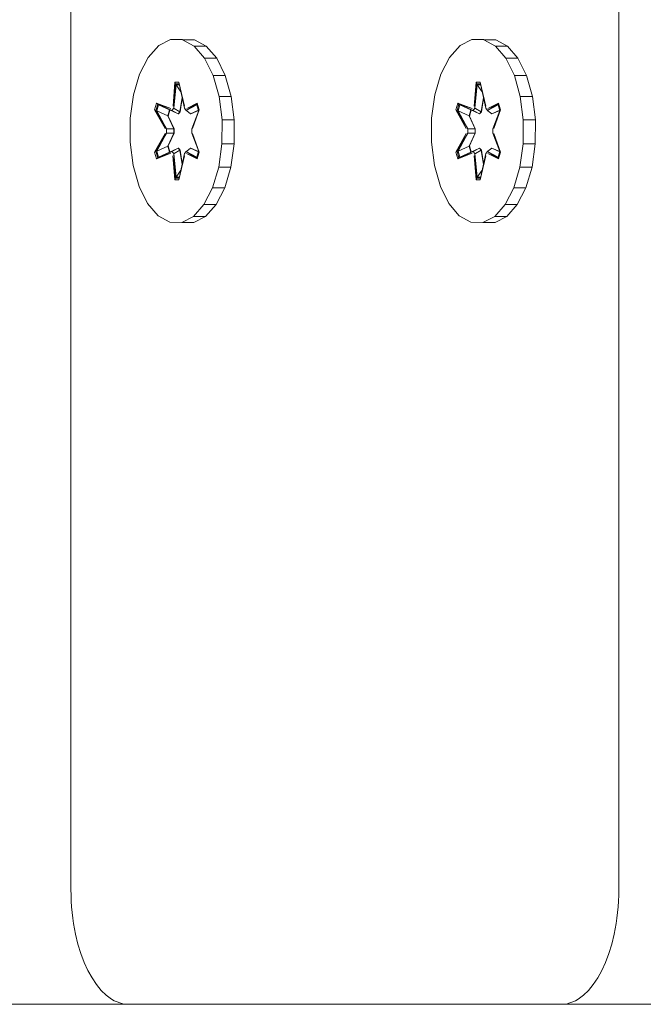
# Model space of a CAD drawing. Units: millimetres. Extents: x 2391 to 578302, y 2507 to 596964.
# Drawn here: x 4487 to 4541, y 4507 to 4592 of the extents above; entities that cross this region are included whole.
import ezdxf

# ---------------------------------------------------------------- set-up
doc = ezdxf.new("R2010")
doc.units = ezdxf.units.MM
doc.layers.add('Контур', color=7, linetype='Continuous', lineweight=15)

msp = doc.modelspace()

# ---------------------------------------------------------------- linework, layer by layer
at = {"layer": 'Контур'}
for p, q in [((4539.226, 4583.417), (4539.226, 4625.491)), ((4491.573, 4601.457), (4491.573, 4583.417)), ((4500.229, 4590.575), (4499.21, 4590.051)), ((4500.229, 4590.575), (4500.284, 4590.575)), ((4501.28, 4590.557), (4500.229, 4590.575)), ((4501.278, 4590.575), (4500.284, 4590.575)), ((4502.33, 4590.557), (4501.278, 4590.575)), ((4501.28, 4590.557), (4501.336, 4590.557)), ((4502.294, 4589.997), (4501.28, 4590.557)), ((4502.33, 4590.557), (4501.336, 4590.557)), ((4503.343, 4589.997), (4502.33, 4590.557)), ((4526.431, 4590.575), (4525.413, 4590.051)), ((4526.431, 4590.575), (4526.487, 4590.575)), ((4527.483, 4590.557), (4526.431, 4590.575)), ((4527.481, 4590.575), (4526.487, 4590.575)), ((4528.533, 4590.557), (4527.481, 4590.575)), ((4527.483, 4590.557), (4527.539, 4590.557)), ((4528.496, 4589.997), (4527.483, 4590.557)), ((4528.533, 4590.557), (4527.539, 4590.557)), ((4529.546, 4589.997), (4528.533, 4590.557)), ((4499.21, 4590.051), (4498.295, 4589.019)), ((4502.294, 4589.997), (4502.349, 4589.997)), ((4503.2, 4588.934), (4502.294, 4589.997)), ((4503.343, 4589.997), (4502.349, 4589.997)), ((4504.25, 4588.934), (4503.343, 4589.997)), ((4525.413, 4590.051), (4524.498, 4589.019)), ((4528.496, 4589.997), (4528.552, 4589.997)), ((4529.402, 4588.934), (4528.496, 4589.997)), ((4529.546, 4589.997), (4528.552, 4589.997)), ((4530.452, 4588.934), (4529.546, 4589.997)), ((4498.295, 4589.019), (4497.545, 4587.55)), ((4503.2, 4588.934), (4503.255, 4588.934)), ((4503.937, 4587.439), (4503.2, 4588.934)), ((4504.25, 4588.934), (4503.255, 4588.934)), ((4504.987, 4587.439), (4504.25, 4588.934)), ((4524.498, 4589.019), (4523.748, 4587.55)), ((4529.402, 4588.934), (4529.458, 4588.934)), ((4530.139, 4587.439), (4529.402, 4588.934)), ((4530.452, 4588.934), (4529.458, 4588.934)), ((4531.189, 4587.439), (4530.452, 4588.934)), ((4497.545, 4587.55), (4497.011, 4585.745)), ((4500.45, 4584.774), (4500.62, 4586.869)), ((4500.62, 4586.869), (4500.963, 4586.868)), ((4500.667, 4586.715), (4500.62, 4586.869)), ((4500.963, 4586.868), (4501.451, 4584.771)), ((4500.981, 4586.714), (4500.963, 4586.868)), ((4503.937, 4587.439), (4503.993, 4587.439)), ((4504.455, 4585.616), (4503.937, 4587.439)), ((4504.987, 4587.439), (4503.993, 4587.439)), ((4505.504, 4585.616), (4504.987, 4587.439)), ((4523.748, 4587.55), (4523.214, 4585.745)), ((4526.652, 4584.774), (4526.823, 4586.869)), ((4526.823, 4586.869), (4527.166, 4586.868)), ((4526.87, 4586.715), (4526.823, 4586.869)), ((4527.166, 4586.868), (4527.654, 4584.771)), ((4527.184, 4586.714), (4527.166, 4586.868)), ((4530.139, 4587.439), (4530.195, 4587.439)), ((4530.657, 4585.616), (4530.139, 4587.439)), ((4531.189, 4587.439), (4530.195, 4587.439)), ((4531.707, 4585.616), (4531.189, 4587.439)), ((4500.667, 4586.715), (4500.45, 4584.774)), ((4500.667, 4586.715), (4500.514, 4584.583)), ((4500.514, 4584.583), (4500.713, 4586.625)), ((4500.667, 4586.715), (4500.981, 4586.714)), ((4500.667, 4586.715), (4500.713, 4586.625)), ((4500.713, 4586.625), (4501.001, 4586.625)), ((4501.135, 4586.014), (4500.713, 4586.625)), ((4501.449, 4584.583), (4500.981, 4586.714)), ((4500.981, 4586.714), (4501.451, 4584.771)), ((4526.87, 4586.715), (4526.652, 4584.774)), ((4526.87, 4586.715), (4526.716, 4584.583)), ((4526.716, 4584.583), (4526.916, 4586.625)), ((4526.87, 4586.715), (4527.184, 4586.714)), ((4526.87, 4586.715), (4526.916, 4586.625)), ((4526.916, 4586.625), (4527.203, 4586.625)), ((4527.337, 4586.014), (4526.916, 4586.625)), ((4527.651, 4584.583), (4527.184, 4586.714)), ((4527.184, 4586.714), (4527.654, 4584.771)), ((4496.73, 4583.726), (4497.011, 4585.745)), ((4501.244, 4585.515), (4501.056, 4584.28)), ((4501.258, 4585.454), (4501.077, 4584.272)), ((4504.455, 4585.616), (4504.51, 4585.616)), ((4504.718, 4583.587), (4504.455, 4585.616)), ((4505.504, 4585.616), (4504.51, 4585.616)), ((4505.768, 4583.587), (4505.504, 4585.616)), ((4522.933, 4583.726), (4523.214, 4585.745)), ((4527.447, 4585.515), (4527.258, 4584.28)), ((4527.46, 4585.454), (4527.28, 4584.272)), ((4530.657, 4585.616), (4530.713, 4585.616)), ((4530.921, 4583.587), (4530.657, 4585.616)), ((4531.707, 4585.616), (4530.713, 4585.616)), ((4531.97, 4583.587), (4531.707, 4585.616)), ((4498.853, 4584.446), (4499.025, 4585.038)), ((4499.758, 4582.831), (4498.853, 4584.446)), ((4498.961, 4584.392), (4498.853, 4584.446)), ((4498.961, 4584.392), (4499.118, 4584.934)), ((4498.961, 4584.392), (4499.758, 4582.831)), ((4498.961, 4584.392), (4499.89, 4582.789)), ((4498.961, 4584.392), (4499.045, 4584.353)), ((4499.025, 4585.038), (4500.26, 4584.557)), ((4499.118, 4584.934), (4499.025, 4585.038)), ((4499.045, 4584.353), (4499.197, 4584.88)), ((4499.993, 4583.921), (4499.045, 4584.353)), ((4499.89, 4582.789), (4499.045, 4584.353)), ((4500.357, 4584.403), (4499.118, 4584.934)), ((4499.118, 4584.934), (4500.26, 4584.557)), ((4499.118, 4584.934), (4499.197, 4584.88)), ((4500.144, 4584.442), (4499.197, 4584.88)), ((4500.357, 4584.403), (4499.197, 4584.88)), ((4499.993, 4583.921), (4500.144, 4584.442)), ((4500.173, 4584.429), (4500.022, 4583.91)), ((4500.899, 4584.099), (4500.144, 4584.442)), ((4500.357, 4584.403), (4500.514, 4584.583)), ((4500.357, 4584.403), (4500.407, 4584.375)), ((4500.899, 4584.099), (4500.407, 4584.375)), ((4500.514, 4584.583), (4500.563, 4584.555)), ((4501.056, 4584.28), (4500.563, 4584.555)), ((4500.899, 4584.099), (4501.056, 4584.28)), ((4501.077, 4584.272), (4500.921, 4584.091)), ((4501.077, 4584.272), (4501.056, 4584.28)), ((4501.449, 4584.583), (4501.605, 4584.403)), ((4502.53, 4584.932), (4501.605, 4584.403)), ((4501.605, 4584.403), (4502.534, 4584.879)), ((4501.605, 4584.403), (4501.639, 4584.375)), ((4501.972, 4584.099), (4501.639, 4584.375)), ((4502.556, 4585.032), (4501.64, 4584.553)), ((4502.53, 4584.932), (4501.64, 4584.553)), ((4502.668, 4584.415), (4501.972, 4584.099)), ((4502.672, 4584.401), (4501.988, 4584.091)), ((4502.073, 4582.789), (4502.687, 4584.39)), ((4502.728, 4584.439), (4502.14, 4582.823)), ((4502.687, 4584.39), (4502.14, 4582.823)), ((4502.53, 4584.932), (4502.556, 4585.032)), ((4502.53, 4584.932), (4502.687, 4584.39)), ((4502.53, 4584.932), (4502.534, 4584.879)), ((4502.534, 4584.879), (4502.68, 4584.374)), ((4502.556, 4585.032), (4502.728, 4584.439)), ((4502.687, 4584.39), (4502.728, 4584.439)), ((4525.056, 4584.446), (4525.228, 4585.038)), ((4525.961, 4582.831), (4525.056, 4584.446)), ((4525.164, 4584.392), (4525.056, 4584.446)), ((4525.164, 4584.392), (4525.321, 4584.934)), ((4525.164, 4584.392), (4525.961, 4582.831)), ((4525.164, 4584.392), (4526.092, 4582.789)), ((4525.164, 4584.392), (4525.247, 4584.353)), ((4525.228, 4585.038), (4526.463, 4584.557)), ((4525.321, 4584.934), (4525.228, 4585.038)), ((4525.247, 4584.353), (4525.4, 4584.88)), ((4526.196, 4583.921), (4525.247, 4584.353)), ((4526.092, 4582.789), (4525.247, 4584.353)), ((4526.56, 4584.403), (4525.321, 4584.934)), ((4525.321, 4584.934), (4526.463, 4584.557)), ((4525.321, 4584.934), (4525.4, 4584.88)), ((4526.347, 4584.442), (4525.4, 4584.88)), ((4526.56, 4584.403), (4525.4, 4584.88)), ((4526.196, 4583.921), (4526.347, 4584.442)), ((4526.375, 4584.429), (4526.225, 4583.91)), ((4527.102, 4584.099), (4526.347, 4584.442)), ((4526.56, 4584.403), (4526.716, 4584.583)), ((4526.56, 4584.403), (4526.609, 4584.375)), ((4527.102, 4584.099), (4526.609, 4584.375)), ((4526.716, 4584.583), (4526.766, 4584.555)), ((4527.258, 4584.28), (4526.766, 4584.555)), ((4527.102, 4584.099), (4527.258, 4584.28)), ((4527.28, 4584.272), (4527.123, 4584.091)), ((4527.28, 4584.272), (4527.258, 4584.28)), ((4527.651, 4584.583), (4527.808, 4584.403)), ((4528.733, 4584.932), (4527.808, 4584.403)), ((4527.808, 4584.403), (4528.737, 4584.879)), ((4527.808, 4584.403), (4527.841, 4584.375)), ((4528.174, 4584.099), (4527.841, 4584.375)), ((4528.759, 4585.032), (4527.843, 4584.553)), ((4528.733, 4584.932), (4527.843, 4584.553)), ((4528.871, 4584.415), (4528.174, 4584.099)), ((4528.875, 4584.401), (4528.191, 4584.091)), ((4528.276, 4582.789), (4528.889, 4584.39)), ((4528.93, 4584.439), (4528.342, 4582.823)), ((4528.889, 4584.39), (4528.342, 4582.823)), ((4528.733, 4584.932), (4528.759, 4585.032)), ((4528.733, 4584.932), (4528.889, 4584.39)), ((4528.733, 4584.932), (4528.737, 4584.879)), ((4528.737, 4584.879), (4528.883, 4584.374)), ((4528.759, 4585.032), (4528.93, 4584.439)), ((4528.889, 4584.39), (4528.93, 4584.439)), ((4491.573, 4583.417), (4491.573, 4522.387)), ((4496.73, 4583.726), (4496.721, 4581.631)), ((4499.993, 4583.921), (4500.52, 4582.79)), ((4499.993, 4583.921), (4500.022, 4583.91)), ((4500.543, 4582.79), (4500.022, 4583.91)), ((4500.899, 4584.099), (4500.921, 4584.091)), ((4501.988, 4584.091), (4501.972, 4584.099)), ((4504.709, 4581.492), (4504.718, 4583.587)), ((4504.718, 4583.587), (4504.774, 4583.587)), ((4505.768, 4583.587), (4504.774, 4583.587)), ((4505.759, 4581.492), (4505.768, 4583.587)), ((4522.933, 4583.726), (4522.924, 4581.631)), ((4526.196, 4583.921), (4526.722, 4582.79)), ((4526.196, 4583.921), (4526.225, 4583.91)), ((4526.746, 4582.79), (4526.225, 4583.91)), ((4527.102, 4584.099), (4527.123, 4584.091)), ((4528.191, 4584.091), (4528.174, 4584.099)), ((4530.911, 4581.492), (4530.921, 4583.587)), ((4530.921, 4583.587), (4530.976, 4583.587)), ((4531.97, 4583.587), (4530.976, 4583.587)), ((4531.961, 4581.492), (4531.97, 4583.587)), ((4539.226, 4580.037), (4539.226, 4583.417)), ((4499.89, 4582.429), (4499.89, 4582.789)), ((4499.89, 4582.789), (4499.947, 4582.789)), ((4500.52, 4582.79), (4499.947, 4582.789)), ((4500.52, 4582.429), (4500.52, 4582.79)), ((4500.543, 4582.79), (4500.52, 4582.79)), ((4500.543, 4582.429), (4500.543, 4582.79)), ((4502.073, 4582.789), (4502.073, 4582.429)), ((4526.092, 4582.429), (4526.092, 4582.789)), ((4526.092, 4582.789), (4526.15, 4582.789)), ((4526.722, 4582.79), (4526.15, 4582.789)), ((4526.722, 4582.429), (4526.722, 4582.79)), ((4526.746, 4582.79), (4526.722, 4582.79)), ((4526.746, 4582.429), (4526.746, 4582.79)), ((4528.276, 4582.789), (4528.276, 4582.429)), ((4496.721, 4581.631), (4496.984, 4579.603)), ((4498.852, 4580.78), (4499.757, 4582.395)), ((4499.89, 4582.429), (4498.96, 4580.829)), ((4498.96, 4580.829), (4499.757, 4582.395)), ((4499.89, 4582.429), (4499.044, 4580.867)), ((4499.89, 4582.429), (4499.947, 4582.429)), ((4500.52, 4582.429), (4499.947, 4582.429)), ((4500.52, 4582.429), (4499.993, 4581.297)), ((4500.543, 4582.429), (4500.022, 4581.309)), ((4500.543, 4582.429), (4500.52, 4582.429)), ((4502.686, 4580.826), (4502.073, 4582.429)), ((4502.139, 4582.388), (4502.726, 4580.772)), ((4502.686, 4580.826), (4502.139, 4582.388)), ((4522.924, 4581.631), (4523.187, 4579.603)), ((4525.054, 4580.78), (4525.96, 4582.395)), ((4526.092, 4582.429), (4525.163, 4580.829)), ((4525.163, 4580.829), (4525.96, 4582.395)), ((4526.092, 4582.429), (4525.247, 4580.867)), ((4526.092, 4582.429), (4526.15, 4582.429)), ((4526.722, 4582.429), (4526.15, 4582.429)), ((4526.722, 4582.429), (4526.196, 4581.297)), ((4526.746, 4582.429), (4526.225, 4581.309)), ((4526.746, 4582.429), (4526.722, 4582.429)), ((4528.889, 4580.826), (4528.276, 4582.429)), ((4528.342, 4582.388), (4528.929, 4580.772)), ((4528.889, 4580.826), (4528.342, 4582.388)), ((4498.96, 4580.829), (4498.852, 4580.78)), ((4499.023, 4580.187), (4498.852, 4580.78)), ((4498.96, 4580.829), (4499.044, 4580.867)), ((4499.117, 4580.287), (4498.96, 4580.829)), ((4499.993, 4581.297), (4499.044, 4580.867)), ((4499.197, 4580.339), (4499.044, 4580.867)), ((4499.117, 4580.287), (4500.357, 4580.816)), ((4500.357, 4580.816), (4499.197, 4580.339)), ((4500.144, 4580.777), (4499.197, 4580.339)), ((4500.022, 4581.309), (4499.993, 4581.297)), ((4500.144, 4580.777), (4499.993, 4581.297)), ((4500.022, 4581.309), (4500.173, 4580.79)), ((4500.144, 4580.777), (4500.899, 4581.119)), ((4500.357, 4580.816), (4500.407, 4580.843)), ((4500.514, 4580.636), (4500.357, 4580.816)), ((4500.899, 4581.119), (4500.407, 4580.843)), ((4501.056, 4580.939), (4500.563, 4580.663)), ((4500.921, 4581.127), (4500.899, 4581.119)), ((4501.056, 4580.939), (4500.899, 4581.119)), ((4500.921, 4581.127), (4501.077, 4580.947)), ((4501.056, 4580.939), (4501.077, 4580.947)), ((4501.056, 4580.939), (4501.244, 4579.705)), ((4501.077, 4580.947), (4501.257, 4579.766)), ((4501.605, 4580.816), (4501.449, 4580.636)), ((4501.605, 4580.816), (4501.639, 4580.843)), ((4501.605, 4580.816), (4502.529, 4580.285)), ((4501.605, 4580.816), (4502.534, 4580.338)), ((4501.972, 4581.119), (4501.639, 4580.843)), ((4501.972, 4581.119), (4501.988, 4581.127)), ((4501.972, 4581.119), (4502.668, 4580.803)), ((4501.988, 4581.127), (4502.672, 4580.817)), ((4502.686, 4580.826), (4502.529, 4580.285)), ((4502.68, 4580.843), (4502.534, 4580.338)), ((4502.726, 4580.772), (4502.554, 4580.18)), ((4502.686, 4580.826), (4502.726, 4580.772)), ((4504.428, 4579.473), (4504.709, 4581.492)), ((4504.709, 4581.492), (4504.764, 4581.492)), ((4505.759, 4581.492), (4504.764, 4581.492)), ((4505.478, 4579.473), (4505.759, 4581.492)), ((4525.163, 4580.829), (4525.054, 4580.78)), ((4525.225, 4580.187), (4525.054, 4580.78)), ((4525.163, 4580.829), (4525.247, 4580.867)), ((4525.32, 4580.287), (4525.163, 4580.829)), ((4526.196, 4581.297), (4525.247, 4580.867)), ((4525.4, 4580.339), (4525.247, 4580.867)), ((4525.32, 4580.287), (4526.56, 4580.816)), ((4526.56, 4580.816), (4525.4, 4580.339)), ((4526.347, 4580.777), (4525.4, 4580.339)), ((4526.225, 4581.309), (4526.196, 4581.297)), ((4526.347, 4580.777), (4526.196, 4581.297)), ((4526.225, 4581.309), (4526.375, 4580.79)), ((4526.347, 4580.777), (4527.102, 4581.119)), ((4526.56, 4580.816), (4526.609, 4580.843)), ((4526.716, 4580.636), (4526.56, 4580.816)), ((4527.102, 4581.119), (4526.609, 4580.843)), ((4527.258, 4580.939), (4526.766, 4580.663)), ((4527.123, 4581.127), (4527.102, 4581.119)), ((4527.258, 4580.939), (4527.102, 4581.119)), ((4527.123, 4581.127), (4527.28, 4580.947)), ((4527.258, 4580.939), (4527.28, 4580.947)), ((4527.258, 4580.939), (4527.447, 4579.705)), ((4527.28, 4580.947), (4527.46, 4579.766)), ((4527.808, 4580.816), (4527.651, 4580.636)), ((4527.808, 4580.816), (4527.841, 4580.843)), ((4527.808, 4580.816), (4528.732, 4580.285)), ((4527.808, 4580.816), (4528.736, 4580.338)), ((4528.174, 4581.119), (4527.841, 4580.843)), ((4528.174, 4581.119), (4528.191, 4581.127)), ((4528.174, 4581.119), (4528.871, 4580.803)), ((4528.191, 4581.127), (4528.875, 4580.817)), ((4528.889, 4580.826), (4528.732, 4580.285)), ((4528.883, 4580.843), (4528.736, 4580.338)), ((4528.929, 4580.772), (4528.757, 4580.18)), ((4528.889, 4580.826), (4528.929, 4580.772)), ((4530.63, 4579.473), (4530.911, 4581.492)), ((4530.911, 4581.492), (4530.967, 4581.492)), ((4531.961, 4581.492), (4530.967, 4581.492)), ((4531.68, 4579.473), (4531.961, 4581.492)), ((4500.257, 4580.666), (4499.023, 4580.187)), ((4499.117, 4580.287), (4499.023, 4580.187)), ((4499.117, 4580.287), (4500.257, 4580.666)), ((4499.117, 4580.287), (4499.197, 4580.339)), ((4500.616, 4578.351), (4500.446, 4580.447)), ((4500.666, 4578.504), (4500.446, 4580.447)), ((4500.514, 4580.636), (4500.563, 4580.663)), ((4500.514, 4580.636), (4500.666, 4578.504)), ((4500.514, 4580.636), (4500.713, 4578.593)), ((4501.448, 4580.444), (4500.959, 4578.35)), ((4500.98, 4578.504), (4501.449, 4580.636)), ((4500.98, 4578.504), (4501.448, 4580.444)), ((4502.554, 4580.18), (4501.637, 4580.661)), ((4502.529, 4580.285), (4501.637, 4580.661)), ((4502.529, 4580.285), (4502.534, 4580.338)), ((4502.529, 4580.285), (4502.554, 4580.18)), ((4526.46, 4580.666), (4525.225, 4580.187)), ((4525.32, 4580.287), (4525.225, 4580.187)), ((4525.32, 4580.287), (4526.46, 4580.666)), ((4525.32, 4580.287), (4525.4, 4580.339)), ((4526.819, 4578.351), (4526.649, 4580.447)), ((4526.869, 4578.504), (4526.649, 4580.447)), ((4526.716, 4580.636), (4526.766, 4580.663)), ((4526.716, 4580.636), (4526.869, 4578.504)), ((4526.716, 4580.636), (4526.915, 4578.593)), ((4527.65, 4580.444), (4527.162, 4578.35)), ((4527.182, 4578.504), (4527.651, 4580.636)), ((4527.182, 4578.504), (4527.65, 4580.444)), ((4528.757, 4580.18), (4527.84, 4580.661)), ((4528.732, 4580.285), (4527.84, 4580.661)), ((4528.732, 4580.285), (4528.736, 4580.338)), ((4528.732, 4580.285), (4528.757, 4580.18)), ((4539.226, 4550.637), (4539.226, 4580.037)), ((4496.984, 4579.603), (4497.502, 4577.779)), ((4501.134, 4579.203), (4500.713, 4578.593)), ((4503.894, 4577.668), (4504.428, 4579.473)), ((4504.428, 4579.473), (4504.483, 4579.473)), ((4505.478, 4579.473), (4504.483, 4579.473)), ((4504.944, 4577.668), (4505.478, 4579.473)), ((4523.187, 4579.603), (4523.705, 4577.779)), ((4527.336, 4579.203), (4526.915, 4578.593)), ((4530.097, 4577.668), (4530.63, 4579.473)), ((4530.63, 4579.473), (4530.686, 4579.473)), ((4531.68, 4579.473), (4530.686, 4579.473)), ((4531.146, 4577.668), (4531.68, 4579.473)), ((4500.666, 4578.504), (4500.616, 4578.351)), ((4500.959, 4578.35), (4500.616, 4578.351)), ((4500.666, 4578.504), (4500.713, 4578.593)), ((4500.98, 4578.504), (4500.666, 4578.504)), ((4500.999, 4578.593), (4500.713, 4578.593)), ((4500.98, 4578.504), (4500.959, 4578.35)), ((4526.869, 4578.504), (4526.819, 4578.351)), ((4527.162, 4578.35), (4526.819, 4578.351)), ((4526.869, 4578.504), (4526.915, 4578.593)), ((4527.182, 4578.504), (4526.869, 4578.504)), ((4527.202, 4578.593), (4526.915, 4578.593)), ((4527.182, 4578.504), (4527.162, 4578.35)), ((4497.502, 4577.779), (4498.239, 4576.285)), ((4503.144, 4576.2), (4503.894, 4577.668)), ((4503.894, 4577.668), (4503.95, 4577.668)), ((4504.944, 4577.668), (4503.95, 4577.668)), ((4504.194, 4576.2), (4504.944, 4577.668)), ((4523.705, 4577.779), (4524.442, 4576.285)), ((4529.347, 4576.2), (4530.097, 4577.668)), ((4530.097, 4577.668), (4530.152, 4577.668)), ((4531.146, 4577.668), (4530.152, 4577.668)), ((4530.396, 4576.2), (4531.146, 4577.668)), ((4498.239, 4576.285), (4499.145, 4575.221)), ((4502.229, 4575.168), (4503.144, 4576.2)), ((4503.144, 4576.2), (4503.2, 4576.2)), ((4504.194, 4576.2), (4503.2, 4576.2)), ((4503.278, 4575.168), (4504.194, 4576.2)), ((4524.442, 4576.285), (4525.348, 4575.221)), ((4528.431, 4575.168), (4529.347, 4576.2)), ((4529.347, 4576.2), (4529.402, 4576.2)), ((4530.396, 4576.2), (4529.402, 4576.2)), ((4529.481, 4575.168), (4530.396, 4576.2)), ((4499.145, 4575.221), (4500.159, 4574.662)), ((4501.21, 4574.643), (4502.229, 4575.168)), ((4502.229, 4575.168), (4502.284, 4575.168)), ((4502.26, 4574.643), (4503.278, 4575.168)), ((4503.278, 4575.168), (4502.284, 4575.168)), ((4525.348, 4575.221), (4526.361, 4574.662)), ((4527.413, 4574.643), (4528.431, 4575.168)), ((4528.431, 4575.168), (4528.487, 4575.168)), ((4528.463, 4574.643), (4529.481, 4575.168)), ((4529.481, 4575.168), (4528.487, 4575.168)), ((4500.159, 4574.662), (4501.21, 4574.643)), ((4501.21, 4574.643), (4501.266, 4574.643)), ((4502.26, 4574.643), (4501.266, 4574.643)), ((4526.361, 4574.662), (4527.413, 4574.643)), ((4527.413, 4574.643), (4527.469, 4574.643)), ((4528.463, 4574.643), (4527.469, 4574.643)), ((4539.226, 4521.855), (4539.226, 4550.637)), ((4491.573, 4522.387), (4491.573, 4521.855)), ((4491.573, 4521.855), (4491.573, 4516.595)), ((4539.226, 4516.608), (4539.226, 4521.855)), ((4491.579, 4516.082), (4491.573, 4516.595)), ((4539.219, 4516.082), (4539.226, 4516.608)), ((4491.579, 4516.082), (4491.599, 4515.576)), ((4539.2, 4515.576), (4539.219, 4516.082)), ((4491.599, 4515.576), (4491.631, 4515.077)), ((4491.631, 4515.077), (4491.675, 4514.586)), ((4539.124, 4514.586), (4539.168, 4515.077)), ((4539.168, 4515.077), (4539.2, 4515.576)), ((4491.675, 4514.586), (4491.732, 4514.103)), ((4491.732, 4514.103), (4491.799, 4513.629)), ((4538.999, 4513.629), (4539.067, 4514.103)), ((4539.067, 4514.103), (4539.124, 4514.586)), ((4491.799, 4513.629), (4491.969, 4512.712)), ((4538.83, 4512.712), (4538.999, 4513.629)), ((4491.969, 4512.712), (4492.181, 4511.838)), ((4538.618, 4511.838), (4538.83, 4512.712)), ((4492.181, 4511.838), (4492.433, 4511.014)), ((4538.366, 4511.014), (4538.618, 4511.838)), ((4492.433, 4511.014), (4492.722, 4510.243)), ((4538.077, 4510.243), (4538.366, 4511.014)), ((4492.722, 4510.243), (4493.046, 4509.532)), ((4537.752, 4509.532), (4538.077, 4510.243)), ((4493.046, 4509.532), (4493.403, 4508.886)), ((4493.403, 4508.886), (4493.789, 4508.308)), ((4537.009, 4508.308), (4537.396, 4508.886)), ((4537.396, 4508.886), (4537.752, 4509.532)), ((4493.789, 4508.308), (4494.203, 4507.806)), ((4536.596, 4507.806), (4537.009, 4508.308)), ((4494.203, 4507.806), (4494.641, 4507.384)), ((4494.641, 4507.384), (4495.102, 4507.046)), ((4535.697, 4507.046), (4536.157, 4507.384)), ((4536.157, 4507.384), (4536.596, 4507.806)), ((4497.834, 4506.595), (4480.533, 4506.595)), ((4495.102, 4507.046), (4495.339, 4506.911)), ((4495.339, 4506.911), (4495.581, 4506.799)), ((4495.581, 4506.799), (4495.828, 4506.71)), ((4495.828, 4506.71), (4496.078, 4506.646)), ((4496.078, 4506.646), (4496.332, 4506.608)), ((4496.332, 4506.608), (4496.596, 4506.595)), ((4496.332, 4506.608), (4523.93, 4506.595)), ((4496.332, 4506.608), (4524.717, 4506.595)), ((4496.332, 4506.608), (4526.231, 4506.595)), ((4496.332, 4506.608), (4526.956, 4506.595)), ((4496.332, 4506.608), (4530.184, 4506.595)), ((4496.332, 4506.608), (4530.738, 4506.595)), ((4496.332, 4506.608), (4531.258, 4506.595)), ((4496.332, 4506.608), (4531.741, 4506.595)), ((4496.332, 4506.608), (4532.187, 4506.595)), ((4496.332, 4506.608), (4533.787, 4506.595)), ((4496.332, 4506.608), (4533.97, 4506.595)), ((4496.332, 4506.608), (4534.042, 4506.595)), ((4496.332, 4506.608), (4534.102, 4506.595)), ((4496.332, 4506.608), (4534.149, 4506.595)), ((4496.332, 4506.608), (4534.183, 4506.595)), ((4496.332, 4506.608), (4534.21, 4506.595)), ((4496.596, 4506.595), (4496.616, 4506.595)), ((4496.616, 4506.595), (4496.65, 4506.595)), ((4496.65, 4506.595), (4496.697, 4506.595)), ((4496.697, 4506.595), (4496.757, 4506.595)), ((4496.757, 4506.595), (4496.829, 4506.595)), ((4496.829, 4506.595), (4497.011, 4506.595)), ((4497.011, 4506.595), (4497.242, 4506.595)), ((4497.242, 4506.595), (4497.519, 4506.595)), ((4497.519, 4506.595), (4497.841, 4506.595)), ((4497.841, 4506.595), (4498.206, 4506.595)), ((4498.206, 4506.595), (4498.612, 4506.595)), ((4498.612, 4506.595), (4499.057, 4506.595)), ((4499.057, 4506.595), (4499.541, 4506.595)), ((4499.541, 4506.595), (4500.061, 4506.595)), ((4500.061, 4506.595), (4500.615, 4506.595)), ((4500.615, 4506.595), (4501.202, 4506.595)), ((4501.202, 4506.595), (4501.82, 4506.595)), ((4501.82, 4506.595), (4502.467, 4506.595)), ((4502.467, 4506.595), (4503.142, 4506.595)), ((4503.142, 4506.595), (4503.843, 4506.595)), ((4503.843, 4506.595), (4504.567, 4506.595)), ((4504.567, 4506.595), (4505.315, 4506.595)), ((4505.315, 4506.595), (4506.082, 4506.595)), ((4506.082, 4506.595), (4506.869, 4506.595)), ((4506.869, 4506.595), (4507.673, 4506.595)), ((4507.673, 4506.595), (4508.492, 4506.595)), ((4508.492, 4506.595), (4510.171, 4506.595)), ((4510.171, 4506.595), (4511.891, 4506.595)), ((4511.891, 4506.595), (4513.638, 4506.595)), ((4513.638, 4506.595), (4515.399, 4506.595)), ((4515.399, 4506.595), (4517.161, 4506.595)), ((4517.161, 4506.595), (4518.908, 4506.595)), ((4518.908, 4506.595), (4520.628, 4506.595)), ((4520.628, 4506.595), (4523.93, 4506.595)), ((4523.93, 4506.595), (4524.717, 4506.595)), ((4524.717, 4506.595), (4525.484, 4506.595)), ((4525.484, 4506.595), (4526.231, 4506.595)), ((4526.231, 4506.595), (4526.956, 4506.595)), ((4526.956, 4506.595), (4527.657, 4506.595)), ((4527.657, 4506.595), (4528.332, 4506.595)), ((4528.332, 4506.595), (4528.979, 4506.595)), ((4528.979, 4506.595), (4529.597, 4506.595)), ((4529.597, 4506.595), (4530.184, 4506.595)), ((4530.184, 4506.595), (4530.738, 4506.595)), ((4530.738, 4506.595), (4531.258, 4506.595)), ((4531.258, 4506.595), (4531.741, 4506.595)), ((4531.741, 4506.595), (4532.187, 4506.595)), ((4532.187, 4506.595), (4532.593, 4506.595)), ((4532.593, 4506.595), (4532.958, 4506.595)), ((4532.958, 4506.595), (4533.28, 4506.595)), ((4533.28, 4506.595), (4533.557, 4506.595)), ((4533.557, 4506.595), (4533.787, 4506.595)), ((4533.787, 4506.595), (4533.97, 4506.595)), ((4533.97, 4506.595), (4534.042, 4506.595)), ((4534.042, 4506.595), (4534.102, 4506.595)), ((4534.102, 4506.595), (4534.149, 4506.595)), ((4534.149, 4506.595), (4534.183, 4506.595)), ((4534.183, 4506.595), (4534.21, 4506.595)), ((4534.21, 4506.595), (4534.467, 4506.608)), ((4548.51, 4506.595), (4534.21, 4506.595)), ((4534.467, 4506.608), (4534.721, 4506.646)), ((4534.721, 4506.646), (4534.971, 4506.71)), ((4534.971, 4506.71), (4535.217, 4506.799)), ((4535.217, 4506.799), (4535.46, 4506.911)), ((4535.46, 4506.911), (4535.697, 4507.046))]:
    msp.add_line(p, q, dxfattribs=at)

doc.saveas('drawing.dxf')
